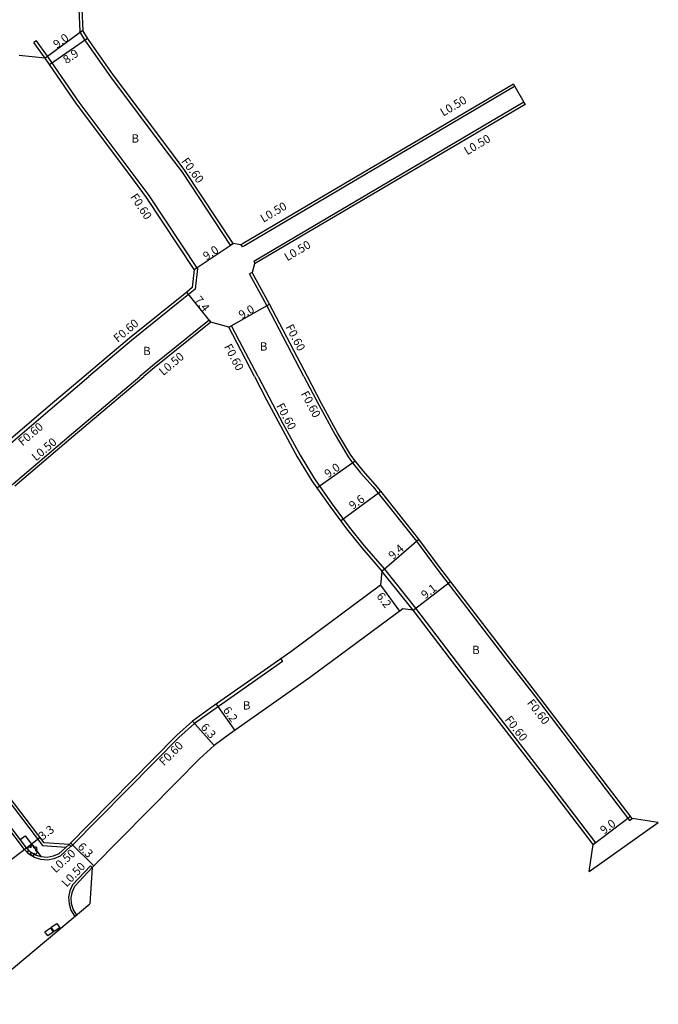
# Model space of a CAD drawing. Units: metres. Extents: x -4001 to 0, y -108000 to -105000.
# Drawn here: x -436 to -313, y -107167 to -106978 of the extents above; entities that cross this region are included whole.
import ezdxf

# ---------------------------------------------------------------- set-up
doc = ezdxf.new("R2010")
doc.units = ezdxf.units.M
doc.header["$LTSCALE"] = 2.5
for name, color, linetype in [('側溝・桝', 7, 'Continuous'), ('幅員', 7, 'Continuous'), ('植栽', 7, 'Continuous'), ('歩道・分離帯・安全施設', 7, 'Continuous'), ('舗装', 7, 'Continuous'), ('道路', 7, 'Continuous')]:
    doc.layers.add(name, color=color, linetype=linetype)

# ---------------------------------------------------------------- blocks, each defined once
blk = doc.blocks.new('223900')
for centre, start, end in [((-0.57735, 0.333333), 30, 270), ((-0.57735, -0.333333), 90, 330), ((0, 0.666667), 330, 210), ((0.57735, 0.333333), 270, 150), ((0.57735, -0.333333), 210, 90), ((0, -0.666667), 150, 30)]:
    blk.add_arc(centre, 0.333333, start, end)

msp = doc.modelspace()

# ---------------------------------------------------------------- linework, layer by layer
at = {"layer": '側溝・桝', "flags": 128}
for points in [[(-424.67, -106971.34), (-424.29, -106980.02)], [(-395.28, -107021.13), (-404.55, -107007.11), (-407.83, -107002.71), (-418.32, -106988.74), (-423.28, -106981.67), (-424.29, -106980.02)], [(-432.62, -106981.83), (-433.1, -106982.19)], [(-430.95, -106985.18), (-433.1, -106982.19)], [(-430.46, -106984.82), (-432.62, -106981.83)], [(-401.66, -107025.62), (-410.95, -107011.59), (-413.98, -107007.5), (-424.41, -106993.61), (-430.46, -106984.82)], [(-340.63, -106990.62), (-392.61, -107021.23), (-393.07, -107021.47)], [(-340.88, -106990.19), (-340.63, -106990.62)], [(-338.86, -106993.64), (-390.82, -107024.24)], [(-338.6, -106994.07), (-338.86, -106993.64)], [(-394.78, -107020.8), (-395.28, -107021.13)], [(-393.3, -107021.03), (-393.07, -107021.47)], [(-401.66, -107025.62), (-402.1, -107029.57), (-403.34, -107030.62), (-414.31, -107039.44), (-422.52, -107046.37)], [(-390.82, -107024.24), (-390.57, -107024.67)], [(-391.11, -107026.36), (-391.64, -107026.63)], [(-388.33, -107032.73), (-391.64, -107026.63)], [(-381.18, -107046.37), (-388.33, -107032.73)], [(-399.38, -107035.52), (-410.3, -107044.3), (-412.75, -107046.37)], [(-399.38, -107035.52), (-399.07, -107035.91)], [(-395.09, -107036.62), (-395.61, -107036.91)], [(-389.99, -107046.37), (-393.56, -107039.56), (-395.09, -107036.62)]]:
    msp.add_lwpolyline(points, dxfattribs=at)
at = {"layer": '側溝・桝'}
for points in [[(-425.99, -107136.65), (-428.07, -107138.54), (-429.24, -107139.08), (-430.5, -107139.31), (-431.77, -107139.22), (-432.99, -107138.84), (-434.07, -107138.17), (-434.94, -107137.27), (-442.08, -107127.89), (-449.54, -107118.6), (-459.72, -107106.05), (-464.29, -107100.93), (-464.93, -107099.99), (-465.34, -107098.89), (-465.46, -107097.73), (-465.29, -107096.57), (-464.82, -107095.47), (-462.16, -107092.55), (-450.15, -107080.24), (-442.53, -107072.14), (-437.09, -107067.01), (-425.88, -107057.48), (-412.75, -107046.37)], [(-464.6, -107085.17), (-464.17, -107085.59), (-454.7, -107075.88), (-446.99, -107067.68), (-441.29, -107062.31), (-429.96, -107052.68), (-422.52, -107046.37)], [(-389.99, -107046.37), (-385.17, -107055.54), (-381.92, -107061.49), (-379.16, -107066.06), (-375.71, -107070.93), (-372.48, -107075.32), (-369.58, -107078.92), (-365.69, -107083.42), (-359.71, -107090.93), (-351.69, -107101.4), (-335.12, -107122.8), (-325.06, -107136), (-325.54, -107136.36)], [(-381.18, -107046.37), (-378.31, -107051.83), (-375.15, -107057.6), (-372.63, -107061.79), (-371.81, -107062.94), (-370.26, -107064.86), (-367.86, -107067.6), (-366.86, -107068.78), (-359.52, -107078.01), (-355.51, -107083.42), (-342.58, -107100.3), (-337.08, -107107.36), (-318.51, -107131.72), (-318.04, -107131.35)], [(-360.18, -107091.3), (-366.15, -107083.8)], [(-462.36, -107093.51), (-462.46, -107098.09), (-457.24, -107103.95), (-447.01, -107116.56), (-439.52, -107125.89), (-431.43, -107136.53), (-426.91, -107136.82)], [(-385.61, -107100.63), (-385.26, -107101.12), (-398.7, -107110.54), (-402.23, -107113.07), (-405.21, -107115.74), (-409.83, -107120.43), (-425.92, -107136.72), (-426.35, -107136.3)], [(-421.88, -107140.74), (-422.24, -107140.4), (-425.67, -107144.06), (-426.19, -107145.23), (-426.42, -107146.48), (-426.35, -107147.73), (-425.99, -107148.94), (-425.36, -107150), (-425.25, -107150.14), (-424.86, -107149.84)]]:
    msp.add_lwpolyline(points, dxfattribs=at)
for points in [[(-429.94, -107152.36), (-429.38, -107153.18), (-430.45, -107153.91), (-431.02, -107153.09)], [(-428.71, -107151.51), (-428.14, -107152.34), (-429.22, -107153.07), (-429.78, -107152.24)]]:
    msp.add_lwpolyline(points, close=True, dxfattribs=at)
at = {"layer": '幅員', "flags": 128}
for points in [[(-423.7, -106979.84), (-430.95, -106985.18)], [(-430.12, -106986.38), (-422.78, -106981.34)], [(-402.28, -107025.77), (-394.78, -107020.8)], [(-399.07, -107035.91), (-403.72, -107030.15)], [(-395.61, -107036.91), (-387.81, -107032.43)]]:
    msp.add_lwpolyline(points, dxfattribs=at)
at = {"layer": '幅員'}
for points in [[(-378.68, -107067.78), (-371.33, -107062.58)], [(-374.13, -107074.09), (-366.39, -107068.4)], [(-366.15, -107083.8), (-359.04, -107077.65)], [(-360.18, -107091.3), (-352.96, -107085.77)], [(-366.45, -107086.48), (-362.75, -107091.46)], [(-398.03, -107109.34), (-394.47, -107114.41)], [(-402.6, -107112.6), (-398.4, -107117.29)], [(-325.54, -107136.36), (-318.38, -107130.9)], [(-434.56, -107136.95), (-431.93, -107134.95)], [(-440.53, -107141.49), (-434.56, -107136.95)], [(-421.59, -107140.44), (-426.07, -107136.02)]]:
    msp.add_lwpolyline(points, dxfattribs=at)
at = {"layer": '植栽'}
msp.add_lwpolyline([(-434.56, -107136.95), (-435.76, -107135.37), (-434.81, -107134.64), (-431.7, -107138.72), (-432.78, -107138.38), (-433.76, -107137.77)], close=True, dxfattribs=at)
at = {"layer": '歩道・分離帯・安全施設'}
for points in [[(-426.35, -107136.3), (-428.34, -107138.12), (-429.39, -107138.6), (-430.53, -107138.8), (-431.68, -107138.73), (-432.78, -107138.38), (-433.76, -107137.77), (-434.56, -107136.95), (-441.69, -107127.58), (-449.15, -107118.28), (-459.34, -107105.73), (-463.89, -107100.62), (-464.49, -107099.76), (-464.85, -107098.78), (-464.95, -107097.74), (-464.8, -107096.7), (-464.4, -107095.74), (-461.79, -107092.89)], [(-424.86, -107149.84), (-424.95, -107149.72), (-425.53, -107148.74), (-425.86, -107147.65), (-425.92, -107146.51), (-425.71, -107145.38), (-425.24, -107144.34), (-421.88, -107140.74)]]:
    msp.add_lwpolyline(points, dxfattribs=at)
at = {"layer": '道路', "flags": 128}
for points in [[(-424.06, -106971.57), (-423.7, -106979.84)], [(-394.78, -107020.8), (-404.06, -107006.76), (-407.35, -107002.35), (-417.83, -106988.39), (-422.78, -106981.34), (-423.7, -106979.84)], [(-430.95, -106985.18), (-435.92, -106984.65)], [(-430.12, -106986.38), (-430.95, -106985.18)], [(-402.28, -107025.77), (-411.44, -107011.93), (-414.46, -107007.86), (-424.9, -106993.96), (-430.12, -106986.38)], [(-340.88, -106990.19), (-392.85, -107020.79), (-393.3, -107021.03)], [(-340.88, -106990.19), (-338.6, -106994.07)], [(-338.6, -106994.07), (-390.65, -107024.72)], [(-393.3, -107021.03), (-394.78, -107020.8)], [(-402.28, -107025.77), (-402.67, -107029.26), (-403.72, -107030.15), (-414.69, -107038.98), (-423.45, -107046.37)], [(-390.65, -107024.72), (-391.11, -107026.36)], [(-387.81, -107032.43), (-391.11, -107026.36)], [(-380.5, -107046.37), (-387.81, -107032.43)], [(-395.61, -107036.91), (-399.07, -107035.91), (-409.98, -107044.69), (-411.97, -107046.37)], [(-390.67, -107046.37), (-394.09, -107039.84), (-395.61, -107036.91)]]:
    msp.add_lwpolyline(points, dxfattribs=at)
at = {"layer": '道路'}
for points in [[(-423.45, -107046.37), (-430.35, -107052.22), (-441.69, -107061.87), (-444.62, -107064.63)], [(-390.67, -107046.37), (-388.38, -107050.82), (-385.7, -107055.83), (-382.44, -107061.79), (-379.66, -107066.39), (-376.19, -107071.28), (-372.96, -107075.68), (-370.04, -107079.3), (-366.15, -107083.8), (-366.45, -107086.48), (-383.69, -107099.29), (-399.05, -107110.05), (-402.6, -107112.6), (-405.62, -107115.3), (-410.26, -107120.01), (-426.35, -107136.3), (-431.14, -107135.99), (-439.09, -107125.55)], [(-436.75, -107067.38), (-425.56, -107057.86), (-411.97, -107046.37)], [(-313, -107132.13), (-318.04, -107131.35), (-336.6, -107107), (-342.1, -107099.93), (-355.03, -107083.06), (-359.04, -107077.65), (-366.39, -107068.4), (-367.4, -107067.21), (-369.8, -107064.48), (-371.33, -107062.58), (-372.13, -107061.46), (-374.63, -107057.3), (-377.79, -107051.55), (-380.5, -107046.37)], [(-326.33, -107141.5), (-325.54, -107136.36), (-335.6, -107123.16), (-352.17, -107101.76), (-360.18, -107091.3), (-362.16, -107091.02), (-380.07, -107104.32), (-395.49, -107115.13), (-398.4, -107117.29), (-401.27, -107119.86), (-405.77, -107124.43), (-421.88, -107140.74)], [(-326.33, -107141.5), (-313, -107132.13)], [(-421.88, -107140.74), (-422.32, -107147.72)], [(-445.44, -107167.05), (-422.32, -107147.72)]]:
    msp.add_lwpolyline(points, dxfattribs=at)

# ---------------------------------------------------------------- block references
at = {"layer": '植栽'}
msp.add_blockref('223900', (-433.4, -107137.48), dxfattribs=at)

# ---------------------------------------------------------------- texts
at = {"layer": '側溝・桝'}
for s, rotation, p in [('L0.50', 30.4943, (-354.37, -106996.43)), ('L0.50', 30.4943, (-349.77, -107003.86)), ('F0.60', 306.6429, (-404.83, -107005.01)), ('F0.60', 303.4782, (-414.64, -107011.84)), ('L0.50', 30.4943, (-388.97, -107016.83)), ('L0.50', 30.4943, (-384.37, -107024.25)), ('F0.60', 40.1705, (-416.97, -107039.91)), ('F0.60', 297.6763, (-384.76, -107036.84)), ('F0.60', 297.6763, (-396.59, -107040.61)), ('L0.50', 40.1705, (-408.22, -107046.3)), ('F0.60', 298.1424, (-381.82, -107049.67)), ('F0.60', 298.1424, (-386.54, -107051.99)), ('F0.60', 40.3676, (-435.31, -107059.81)), ('L0.50', 40.3676, (-432.69, -107062.73)), ('F0.60', 307.8873, (-338.36, -107109.15)), ('F0.60', 307.8873, (-342.63, -107112.35)), ('F0.60', 45.4214, (-408.07, -107121.35)), ('L0.50', 42.3757, (-428.94, -107141.9)), ('L0.50', 46.9387, (-426.79, -107144.63))]:
    msp.add_text(s, height=1.6, rotation=rotation, dxfattribs=at).set_placement(p)
at = {"layer": '幅員'}
for s, rotation, p in [('9.0', 36.3497, (-428.67, -106983.38)), ('8.9', 34.4863, (-426.82, -106986.35)), ('9.0', 33.5397, (-399.92, -107024.09)), ('7.4', 308.9369, (-402.32, -107031.72)), ('9.0', 29.8627, (-393.15, -107035.38)), ('9.0', 35.3232, (-376.52, -107065.94)), ('9.6', 36.3621, (-371.76, -107072.04)), ('9.4', 40.8684, (-364.06, -107081.66)), ('6.2', 306.5949, (-367.3, -107088.6)), ('9.1', 37.4678, (-357.87, -107089.22)), ('6.2', 305.0241, (-396.82, -107110.5)), ('6.3', 311.8614, (-401.13, -107113.87)), ('9.0', 37.3205, (-323.44, -107134.45)), ('3.3', 37.1563, (-431.45, -107135.59)), ('6.3', 315.3351, (-424.82, -107136.9))]:
    msp.add_text(s, height=1.6, rotation=rotation, dxfattribs=at).set_placement(p)
at = {"layer": '舗装'}
for p in [(-414.32, -107001.4), (-412.08, -107042.26), (-389.63, -107041.39), (-348.79, -107099.72), (-392.89, -107110.38)]:
    msp.add_text('B', height=1.6, dxfattribs=at).set_placement(p)

doc.saveas('drawing.dxf')
